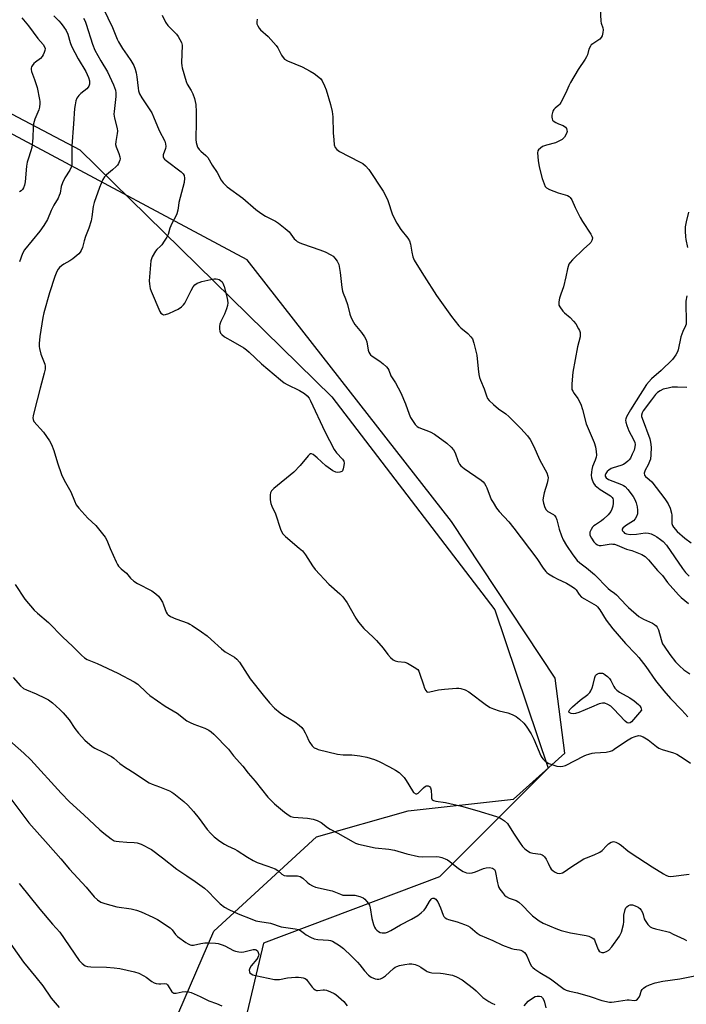
# Model space of a CAD drawing. Units: inches. Extents: x 1279765 to 1285765, y 541450 to 545451.
# Drawn here: x 1281868 to 1282140, y 543343 to 543745 of the extents above; entities that cross this region are included whole.
import ezdxf

# ---------------------------------------------------------------- set-up
doc = ezdxf.new("R2010")
doc.units = ezdxf.units.IN
doc.header["$MEASUREMENT"] = 0
for name, color, linetype in [('NTRL-Farm Land', 3, 'Continuous'), ('NTRL-Trees', 3, 'Continuous'), ('Undefined', 1, 'Continuous')]:
    doc.layers.add(name, color=color, linetype=linetype)

msp = doc.modelspace()

# ---------------------------------------------------------------- linework, layer by layer
at = {"layer": 'NTRL-Farm Land'}
msp.add_lwpolyline([(1281489.25, 543804.48), (1281610.11, 543799.3), (1281733.46, 543775.59), (1281892.61, 543691.59), (1281995.28, 543590.88), (1282061.67, 543504.04), (1282083.35, 543439.4), (1282039.16, 543395.13), (1281967.48, 543368.08), (1281954.07, 543311.82)], dxfattribs=at)
at = {"layer": 'NTRL-Trees'}
msp.add_polyline3d([(1281932.91, 543339.97, 0), (1281947.2, 543372.96, 0), (1281988.98, 543411.44, 0), (1282026.37, 543422.02, 0), (1282069.25, 543426.84, 0), (1282090.14, 543445.53, 0), (1282086.26, 543476.17, 0), (1282043.96, 543540.09, 0), (1281960.77, 543646.76, 0), (1281777.87, 543744.61, 0), (1281656.91, 543797.39, 0), (1281497.41, 543800.68, 0)], dxfattribs=at)
at = {"layer": 'Undefined'}
for points, elevation in [([(1281881.99, 543746.19), (1281884.02, 543744.2), (1281884.95, 543743.14), (1281886.12, 543741.58), (1281886.99, 543740.18), (1281887.68, 543738.72), (1281888.62, 543735.38), (1281889.2, 543733.85), (1281891.93, 543728.74), (1281895.07, 543723.46), (1281896.15, 543721.05), (1281896.55, 543719.68), (1281896.56, 543719.13), (1281896.46, 543718.32), (1281896.22, 543717.55), (1281895.95, 543717.09), (1281895.38, 543716.5), (1281892.95, 543714.53), (1281892.15, 543713.75), (1281891.34, 543712.67), (1281890.97, 543711.61), (1281890.63, 543709.91), (1281890.45, 543708.49), (1281890.05, 543702.21), (1281889.35, 543693.17), (1281889.29, 543691.18), (1281889.35, 543686.63), (1281889.27, 543685.49), (1281889, 543684.46), (1281888.48, 543683.22), (1281886.44, 543680.18), (1281885.48, 543678.18), (1281884.96, 543676.61), (1281884.56, 543673.97), (1281884.23, 543672.89), (1281883.72, 543671.88), (1281882.01, 543668.99), (1281880.97, 543666.88), (1281879.35, 543663.19), (1281877.95, 543660.74), (1281876.26, 543658.38), (1281870.06, 543650.74), (1281869.24, 543649.26), (1281868.06, 543645.87)], 430), ([(1281902.07, 543749.31), (1281905.84, 543741.44), (1281907.78, 543736.7), (1281908.31, 543735.58), (1281909.97, 543732.87), (1281911.9, 543730.21), (1281913.39, 543727.99), (1281914.54, 543726), (1281915.1, 543724.52), (1281915.48, 543722.95), (1281915.76, 543721.31), (1281916.31, 543716.69), (1281916.54, 543715.56), (1281916.89, 543714.46), (1281917.85, 543712.77), (1281921.92, 543706.66), (1281922.65, 543705.05), (1281924.91, 543699.48), (1281927.24, 543695.09), (1281927.52, 543694.05), (1281927.59, 543692.99), (1281927.43, 543692.12), (1281926.6, 543689.57), (1281926.51, 543688.77), (1281926.62, 543688.35), (1281927.09, 543687.73), (1281927.74, 543687.18), (1281933.88, 543682.65), (1281934.67, 543681.82), (1281935.08, 543681.04), (1281935.26, 543679.96), (1281935.05, 543678.3), (1281932.93, 543670.03), (1281932.73, 543668.88), (1281932.56, 543667.03), (1281932.14, 543665.48), (1281931.79, 543664.73), (1281930.03, 543661.6), (1281929.32, 543659.67), (1281928.53, 543657.02), (1281928.06, 543656.01), (1281927.01, 543654.3), (1281926.03, 543652.89), (1281925.46, 543652.27), (1281923.96, 543650.97), (1281923.41, 543650.3), (1281922.11, 543647.95), (1281921.75, 543647.14), (1281921.5, 543646.3), (1281920.9, 543638.12), (1281920.94, 543636.96), (1281921.08, 543635.83), (1281921.28, 543634.99), (1281921.69, 543633.89), (1281925.19, 543625.7), (1281925.63, 543625.01), (1281926.22, 543624.52), (1281926.68, 543624.36), (1281927.46, 543624.4), (1281928.82, 543624.81), (1281931.12, 543625.87), (1281932.61, 543626.66), (1281934, 543627.6), (1281934.81, 543628.33), (1281935.31, 543629.04), (1281937.95, 543634.28), (1281938.76, 543635.74), (1281939.4, 543636.52), (1281940.36, 543637.15), (1281941.17, 543637.51), (1281942.27, 543637.87), (1281945.95, 543638.76), (1281947.37, 543639.02), (1281948.13, 543639.02), (1281948.86, 543638.87), (1281949.32, 543638.69), (1281949.96, 543638.26), (1281950.52, 543637.7), (1281950.83, 543637.24), (1281951.38, 543635.9), (1281952.63, 543631.06), (1281952.94, 543629.18), (1281952.78, 543628.1), (1281952.32, 543626.76), (1281951.48, 543624.63), (1281950.04, 543621.52), (1281949.65, 543620.46), (1281949.51, 543619.61), (1281949.51, 543618.44), (1281949.6, 543617.59), (1281949.86, 543616.83), (1281950.4, 543616.23), (1281951.59, 543615.39), (1281954.87, 543613.36), (1281959.4, 543610.81), (1281960.55, 543610.04), (1281961.62, 543609.11), (1281966.62, 543604.36), (1281974.37, 543597.74), (1281975.77, 543596.62), (1281977.04, 543595.89), (1281982.05, 543593.46), (1281984.07, 543592.19), (1281985.19, 543591.28), (1281986, 543590.29), (1281986.57, 543589.27), (1281992.44, 543576.75), (1281996.2, 543569.4), (1281997.15, 543567.97), (1281999.54, 543565.5), (1281999.89, 543565.06), (1282000.14, 543564.59), (1282000.25, 543563.78), (1282000.18, 543562.91), (1281999.91, 543561.46), (1281999.61, 543560.73), (1281999.26, 543560.4), (1281998.52, 543560.15), (1281997.68, 543560.07), (1281996.83, 543560.15), (1281995.65, 543560.7), (1281992.85, 543562.7), (1281989.22, 543566.02), (1281987.64, 543567.35), (1281986.98, 543567.69), (1281986.56, 543567.66), (1281986.17, 543567.41), (1281985.59, 543566.83), (1281982.35, 543562.91), (1281979.77, 543560.15), (1281971.69, 543553.5), (1281970.64, 543552.5), (1281970.25, 543551.79), (1281970.13, 543550.96), (1281970.17, 543548.89), (1281970.37, 543547.42), (1281970.79, 543546.33), (1281972.34, 543543.13), (1281974.32, 543536.96), (1281974.75, 543535.94), (1281975.29, 543535.02), (1281976.31, 543533.98), (1281981.99, 543529.23), (1281983.3, 543528.04), (1281984.59, 543526.47), (1281987.41, 543521.94), (1281988.48, 543520.53), (1281994.08, 543514.5), (1281998.5, 543510.6), (1281999.74, 543509.38), (1282001.52, 543506.85), (1282004.97, 543500.65), (1282006.11, 543498.99), (1282008.32, 543496.4), (1282012.12, 543492.91), (1282013.5, 543491.5), (1282016.2, 543488.36), (1282018.11, 543485.76), (1282019.09, 543484.65), (1282020.19, 543483.7), (1282021.12, 543483.27), (1282022.18, 543483.01), (1282025.01, 543482.63), (1282026.08, 543482.28), (1282028.86, 543480.66), (1282030.23, 543479.64), (1282030.7, 543478.96), (1282031.03, 543478.17), (1282032.54, 543473.38), (1282033.03, 543472.03), (1282033.52, 543471.07), (1282033.98, 543470.62), (1282034.37, 543470.49), (1282035.13, 543470.52), (1282038.76, 543471.34), (1282041.1, 543471.65), (1282046.09, 543472.12), (1282046.97, 543472.12), (1282047.79, 543471.99), (1282049.62, 543471.34), (1282051.13, 543470.54), (1282058.25, 543465.12), (1282059.74, 543464.17), (1282061.06, 543463.63), (1282063.49, 543462.78), (1282066.91, 543462.03), (1282068.78, 543461.28), (1282070.34, 543460.53), (1282071.77, 543459.48), (1282073.51, 543457.85), (1282074.38, 543456.65), (1282076.48, 543453.41), (1282077.61, 543451.34), (1282080.4, 543444.56), (1282080.8, 543443.79), (1282081.31, 543443.1), (1282082.13, 543442.32), (1282083.64, 543441.43), (1282085.29, 543440.77), (1282086.94, 543440.32), (1282088.53, 543440.14), (1282089.36, 543440.26), (1282090.44, 543440.6), (1282098, 543444.46), (1282099.06, 543444.93), (1282099.9, 543445.2), (1282101.31, 543445.55), (1282102.46, 543445.74), (1282107.01, 543445.96), (1282108.74, 543446.4), (1282109.56, 543446.73), (1282110.32, 543447.16), (1282115.36, 543450.63), (1282117.31, 543451.78), (1282118.89, 543452.38), (1282120.21, 543452.72), (1282121, 543452.69), (1282122.05, 543452.28), (1282124.08, 543451.06), (1282127.58, 543448.28), (1282128.54, 543447.61), (1282129.88, 543447.04), (1282134.4, 543445.71), (1282135.76, 543445.12), (1282137.32, 543444.25), (1282138.78, 543443.33), (1282141.39, 543441.56)], 426), ([(1281926.07, 543746.48), (1281927.44, 543743.67), (1281928.49, 543742.3), (1281931.94, 543738.71), (1281932.63, 543737.79), (1281933.38, 543736.58), (1281934, 543735.33), (1281934.21, 543734.26), (1281934.05, 543727.04), (1281934.11, 543725.87), (1281934.27, 543725.02), (1281935.9, 543719.44), (1281936.37, 543718.4), (1281937.99, 543715.71), (1281938.64, 543714.45), (1281939.27, 543712.56), (1281939.87, 543710.08), (1281940.04, 543707.09), (1281939.92, 543703.1), (1281939.9, 543695.74), (1281939.98, 543694.57), (1281940.21, 543693.55), (1281940.59, 543692.6), (1281941.24, 543691.68), (1281941.95, 543690.96), (1281943.96, 543689.3), (1281944.71, 543688.43), (1281946.49, 543685.37), (1281948.49, 543682.33), (1281950.23, 543679.27), (1281951.03, 543678.11), (1281951.74, 543677.28), (1281952.55, 543676.51), (1281958.98, 543671.82), (1281964.34, 543667.29), (1281966.38, 543665.72), (1281968.27, 543664.47), (1281972.29, 543662.52), (1281973.49, 543661.68), (1281976.28, 543659.51), (1281977.83, 543658.17), (1281979.97, 543655.34), (1281980.52, 543654.73), (1281981.17, 543654.21), (1281982.21, 543653.65), (1281983.3, 543653.19), (1281990.3, 543650.81), (1281992.48, 543649.93), (1281994.86, 543648.79), (1281995.75, 543648.18), (1281996.54, 543647.44), (1281997.49, 543646.11), (1281998.05, 543644.82), (1281998.65, 543641.59), (1281999.36, 543635.4), (1281999.6, 543633.95), (1281999.84, 543633.14), (1282000.83, 543630.79), (1282001.64, 543628.54), (1282002.58, 543624.63), (1282003.19, 543623.05), (1282004.1, 543621.28), (1282004.69, 543620.32), (1282007.35, 543617.11), (1282008.56, 543615.39), (1282009.17, 543614.38), (1282009.55, 543613.29), (1282010.09, 543609.87), (1282010.33, 543609.08), (1282010.68, 543608.36), (1282011.04, 543607.96), (1282011.69, 543607.43), (1282014.8, 543605.34), (1282016.23, 543604.26), (1282017.58, 543603.11), (1282018.13, 543602.45), (1282018.48, 543601.72), (1282019.29, 543599.47), (1282021.25, 543596.62), (1282023.35, 543592.47), (1282025.28, 543588.04), (1282026.77, 543583.82), (1282027.34, 543582.45), (1282028.08, 543581.24), (1282029.24, 543579.61), (1282029.98, 543578.78), (1282030.67, 543578.31), (1282035.28, 543576.57), (1282037.09, 543575.7), (1282042.07, 543571.97), (1282043.88, 543570.39), (1282044.8, 543569.27), (1282045.55, 543568.05), (1282046.75, 543564.45), (1282047.25, 543563.45), (1282047.75, 543562.78), (1282049.1, 543561.7), (1282056.03, 543556.86), (1282056.89, 543556.15), (1282057.44, 543555.51), (1282058.06, 543554.53), (1282058.43, 543553.72), (1282060.22, 543548.98), (1282060.92, 543547.72), (1282062.33, 543545.53), (1282063.41, 543544.18), (1282067.31, 543539.9), (1282069.42, 543537.28), (1282078.82, 543524.93), (1282081.37, 543521.07), (1282082.41, 543519.67), (1282082.8, 543519.26), (1282083.49, 543518.72), (1282085.52, 543517.5), (1282087.07, 543516.68), (1282090.92, 543514.89), (1282093.34, 543513.45), (1282094.22, 543512.78), (1282094.79, 543512.18), (1282096.07, 543510.23), (1282096.96, 543509.24), (1282098.18, 543508.44), (1282102.06, 543506.35), (1282102.96, 543505.73), (1282103.55, 543505.19), (1282104.5, 543503.96), (1282107.04, 543499.87), (1282109.78, 543496.33), (1282111.45, 543494.26), (1282114.89, 543490.27), (1282119.15, 543485.94), (1282120.34, 543484.61), (1282123.22, 543480.85), (1282127.07, 543475.22), (1282130.45, 543470.95), (1282133.19, 543467.82), (1282137.79, 543463.09), (1282140.29, 543460.34)], 424), ([(1282104.56, 543749.31), (1282104.79, 543744.03), (1282104.96, 543743.19), (1282105.63, 543741.31), (1282105.81, 543740.5), (1282105.71, 543739.42), (1282105.34, 543738.09), (1282105, 543737.35), (1282104.45, 543736.74), (1282101.52, 543734.85), (1282100.91, 543734.33), (1282100.57, 543733.9), (1282099.99, 543732.6), (1282099.39, 543730.35), (1282099.07, 543729.55), (1282098.48, 543728.54), (1282095.6, 543724.28), (1282092.42, 543719.09), (1282091.74, 543717.7), (1282090.53, 543714.82), (1282088.6, 543710.87), (1282088.13, 543710.15), (1282087.78, 543709.75), (1282086.3, 543708.55), (1282085.73, 543707.96), (1282085.34, 543707.28), (1282085, 543706.27), (1282084.91, 543705.74), (1282084.89, 543704.92), (1282085.02, 543704.15), (1282085.22, 543703.69), (1282085.78, 543703.15), (1282086.49, 543702.72), (1282087.53, 543702.23), (1282089.52, 543701.46), (1282090.39, 543700.87), (1282090.81, 543700.25), (1282091.05, 543699.54), (1282091.09, 543699.05), (1282090.9, 543698.28), (1282090.08, 543696.78), (1282089.54, 543696.14), (1282089.08, 543695.78), (1282087.78, 543695.07), (1282086.41, 543694.49), (1282082.71, 543693.53), (1282081.13, 543692.92), (1282080.22, 543692.31), (1282079.46, 543691.58), (1282079.2, 543691.16), (1282079.06, 543690.38), (1282079.34, 543687.23), (1282079.76, 543684.67), (1282080.94, 543679.94), (1282081.72, 543677.72), (1282082.2, 543676.68), (1282082.72, 543676.07), (1282083.93, 543675.4), (1282087.41, 543674.02), (1282091.27, 543672.94), (1282091.99, 543672.57), (1282092.39, 543672.2), (1282093.01, 543671.25), (1282094.32, 543668.09), (1282096.39, 543664.02), (1282097.44, 543662.29), (1282100.83, 543657.18), (1282101.22, 543656.42), (1282101.39, 543655.73), (1282101.33, 543655.04), (1282101.15, 543654.55), (1282100.73, 543653.85), (1282100.37, 543653.41), (1282097.75, 543651.03), (1282093.31, 543646.75), (1282092.33, 543645.69), (1282091.87, 543644.98), (1282091.25, 543643.09), (1282090.55, 543639.75), (1282089.58, 543635.76), (1282088.55, 543632.75), (1282088.07, 543631.05), (1282087.75, 543629.63), (1282087.67, 543628.8), (1282087.77, 543628.28), (1282088.1, 543627.56), (1282089.41, 543625.74), (1282090, 543625.16), (1282092.34, 543623.18), (1282093.75, 543621.71), (1282094.68, 543620.6), (1282095.81, 543618.65), (1282096.15, 543617.88), (1282096.39, 543617.1), (1282096.48, 543616.07), (1282096.4, 543615.26), (1282095.38, 543611.23), (1282093.43, 543600.9), (1282093.01, 543596.17), (1282092.97, 543594.42), (1282093.06, 543593.87), (1282093.38, 543593.15), (1282093.97, 543592.25), (1282095.53, 543590.22), (1282096.67, 543587.9), (1282097.36, 543585.66), (1282098.82, 543579.79), (1282102.08, 543572.19), (1282102.64, 543570.51), (1282102.99, 543568.52), (1282103.03, 543567.09), (1282102.88, 543566.23), (1282102.56, 543565.1), (1282101.47, 543562.4), (1282101.14, 543561.3), (1282101, 543560.15), (1282100.96, 543558.98), (1282101.07, 543557.82), (1282101.25, 543556.97), (1282101.84, 543555.66), (1282102.59, 543554.78), (1282104.63, 543553.14), (1282108.8, 543550.56), (1282109.46, 543549.84), (1282109.67, 543549.43), (1282109.81, 543548.9), (1282109.88, 543547.45), (1282109.76, 543546.28), (1282109.36, 543545.01), (1282108.87, 543544.07), (1282107.79, 543542.77), (1282105.96, 543540.98), (1282105.11, 543540.34), (1282102.62, 543538.74), (1282101.95, 543538.21), (1282101.47, 543537.7), (1282100.87, 543536.77), (1282100.43, 543535.72), (1282100.31, 543534.92), (1282100.42, 543534.42), (1282101.04, 543533.18), (1282101.99, 543531.74), (1282102.79, 543530.9), (1282103.46, 543530.49), (1282104.13, 543530.3), (1282104.93, 543530.26), (1282109.01, 543530.88), (1282109.77, 543530.86), (1282110.47, 543530.73), (1282111.56, 543530.36), (1282115.3, 543528.79), (1282117.43, 543528.18), (1282118.8, 543527.68), (1282121.49, 543526.53), (1282122.89, 543525.71), (1282124.25, 543524.45), (1282127.97, 543520), (1282129.95, 543518.06), (1282131.96, 543515.11), (1282136.47, 543510.08), (1282137.56, 543509.01), (1282140.62, 543506.62)], 420), ([(1281868.92, 543745.42), (1281871.71, 543742.1), (1281875.45, 543736.95), (1281877.59, 543734.58), (1281878.18, 543733.61), (1281878.41, 543732.84), (1281878.34, 543732.07), (1281878.1, 543731.3), (1281877.68, 543730.28), (1281877.27, 543729.56), (1281876.53, 543728.75), (1281874.46, 543727.32), (1281873.83, 543726.77), (1281873.13, 543725.86), (1281872.88, 543725.37), (1281872.73, 543724.86), (1281872.73, 543724.34), (1281872.92, 543723.55), (1281874.16, 543720.31), (1281875.22, 543716.94), (1281876.17, 543712.13), (1281876.28, 543711.28), (1281876.28, 543710.42), (1281876.11, 543709), (1281875.84, 543707.88), (1281874.3, 543704.08), (1281873.72, 543702.12), (1281873.59, 543700.96), (1281873.38, 543696.28), (1281873, 543692.56), (1281872.66, 543691.16), (1281871.49, 543687.83), (1281871.13, 543686.55), (1281870.9, 543684.89), (1281870.34, 543678.52), (1281870.06, 543677.11), (1281869.7, 543676.05), (1281869.29, 543675.37), (1281868.73, 543674.81), (1281868.04, 543674.38)], 432), ([(1281894.06, 543745.24), (1281894.76, 543744.02), (1281895.23, 543742.82), (1281897.72, 543734.72), (1281898.67, 543732.26), (1281901.11, 543727.84), (1281903.84, 543723.4), (1281906.34, 543718.06), (1281907.13, 543715.93), (1281907.31, 543714.8), (1281907.31, 543713.35), (1281906.53, 543707.18), (1281906.48, 543706.12), (1281906.73, 543704.44), (1281907.86, 543700.32), (1281907.97, 543699.23), (1281907.85, 543698.21), (1281907.24, 543694.9), (1281907.15, 543693.81), (1281907.36, 543692.75), (1281908.43, 543690.14), (1281908.89, 543688.77), (1281909.01, 543687.95), (1281908.91, 543687.29), (1281908.36, 543686.04), (1281907.9, 543685.33), (1281907.39, 543684.73), (1281905.93, 543683.38), (1281903.4, 543681.35), (1281902.59, 543680.53), (1281901.99, 543679.53), (1281901.26, 543677.9), (1281900.6, 543676.25), (1281898.42, 543670.13), (1281898.04, 543668.42), (1281897.51, 543664.29), (1281897.15, 543662.61), (1281896.25, 543659.62), (1281894.87, 543656.17), (1281894.38, 543654.51), (1281893.73, 543651.74), (1281893.16, 543650.47), (1281892.71, 543649.78), (1281892.15, 543649.14), (1281889.72, 543647.08), (1281888.54, 543646.26), (1281886.05, 543644.91), (1281885.14, 543644.28), (1281884.3, 543643.57), (1281883.77, 543642.95), (1281883.2, 543642.03), (1281882.34, 543639.91), (1281880.23, 543633.24), (1281877.98, 543625.17), (1281877.56, 543623.15), (1281876.27, 543615.52), (1281876.01, 543612.6), (1281876.01, 543611.44), (1281876.11, 543610.57), (1281876.69, 543608.28), (1281878.3, 543604.24), (1281878.44, 543603.38), (1281878.43, 543602.2), (1281878.11, 543600.45), (1281876.41, 543594.42), (1281873.92, 543584.9), (1281873.53, 543583.16), (1281873.45, 543582.3), (1281873.56, 543581.57), (1281873.91, 543580.86), (1281877.73, 543576.49), (1281880.2, 543572.88), (1281881.1, 543571.39), (1281882.03, 543568.93), (1281883.45, 543564), (1281885.14, 543559.14), (1281886.22, 543556.83), (1281888.91, 543552.09), (1281890.37, 543548.4), (1281891.09, 543546.89), (1281892.14, 543545.51), (1281895.9, 543541.39), (1281899.07, 543538.37), (1281902.89, 543533.6), (1281903.57, 543532.37), (1281904.95, 543528.98), (1281907.41, 543523.62), (1281907.94, 543522.57), (1281908.4, 543521.87), (1281909.48, 543520.72), (1281911.58, 543519.02), (1281913.17, 543516.96), (1281914.61, 543515.65), (1281916.06, 543514.72), (1281921.86, 543511.78), (1281923.55, 543510.57), (1281924.66, 543509.6), (1281925.36, 543508.68), (1281926.22, 543507.16), (1281926.7, 543506.1), (1281927.77, 543503.05), (1281928.14, 543502.43), (1281928.63, 543501.93), (1281929.59, 543501.34), (1281931.68, 543500.35), (1281936.66, 543498.58), (1281937.43, 543498.23), (1281938.41, 543497.66), (1281942.2, 543495.09), (1281944.44, 543493.38), (1281946.09, 543491.98), (1281950.29, 543488.17), (1281951.76, 543486.96), (1281952.7, 543486.34), (1281955.58, 543484.73), (1281956.61, 543483.95), (1281957.64, 543482.65), (1281961.92, 543475.86), (1281967.26, 543469.23), (1281969.92, 543466.14), (1281971.87, 543463.98), (1281974.19, 543462.03), (1281975.55, 543461.12), (1281980.12, 543458.4), (1281981.96, 543457.02), (1281983.02, 543456.08), (1281983.72, 543455.16), (1281984.45, 543453.88), (1281985.1, 543452.55), (1281985.8, 543450.85), (1281986.33, 543449.88), (1281987.27, 543448.54), (1281988.08, 543447.81), (1281988.83, 543447.42), (1281989.66, 543447.14), (1281997.6, 543445.22), (1281999.83, 543444.88), (1282003.4, 543444.87), (1282006.66, 543444.46), (1282009.57, 543443.92), (1282012.59, 543442.97), (1282014.49, 543442.14), (1282018.78, 543440.06), (1282021.25, 543438.68), (1282022.64, 543437.68), (1282023.94, 543436.51), (1282024.73, 543435.67), (1282025.55, 543434.48), (1282028.06, 543430.22), (1282028.58, 543429.58), (1282029.42, 543429.02), (1282029.84, 543428.94), (1282030.44, 543429.23), (1282032.56, 543431.44), (1282033.36, 543432.11), (1282033.78, 543432.31), (1282034.47, 543432.3), (1282035.09, 543432.01), (1282035.46, 543431.48), (1282035.68, 543430.5), (1282035.8, 543428.08), (1282035.91, 543427.22), (1282036.18, 543426.59), (1282036.63, 543426.23), (1282037.69, 543425.97), (1282041.54, 543425.49), (1282048.06, 543423.96), (1282054.31, 543422.22), (1282062.4, 543419.71), (1282063.72, 543419.2), (1282064.44, 543418.79), (1282065.56, 543417.98), (1282066.76, 543416.84), (1282069.2, 543412.99), (1282071.97, 543408.94), (1282072.98, 543407.56), (1282073.87, 543406.58), (1282074.91, 543405.74), (1282076.1, 543405.11), (1282077.18, 543404.84), (1282080.22, 543404.35), (1282080.97, 543404.11), (1282081.4, 543403.86), (1282081.96, 543403.27), (1282082.58, 543402.3), (1282083.4, 543400.73), (1282084.18, 543398.98), (1282084.59, 543398.31), (1282085.36, 543397.58), (1282086.3, 543397.01), (1282087.08, 543396.7), (1282087.89, 543396.54), (1282088.71, 543396.6), (1282089.23, 543396.79), (1282089.95, 543397.24), (1282092.58, 543399.16), (1282097.9, 543402.49), (1282098.94, 543402.97), (1282102.09, 543404.08), (1282104.46, 543405.26), (1282105.37, 543405.96), (1282107.14, 543407.84), (1282107.98, 543408.58), (1282109.12, 543409.31), (1282109.61, 543409.49), (1282110.06, 543409.53), (1282111.02, 543409.32), (1282112.3, 543408.62), (1282113.24, 543407.94), (1282115.84, 543405.76), (1282117.24, 543404.77), (1282125.75, 543399.17), (1282130.31, 543396.32), (1282131.29, 543395.83), (1282132.31, 543395.47), (1282133.42, 543395.34), (1282140.79, 543396.18)], 428), ([(1281964.87, 543744.83), (1281964.72, 543743.75), (1281964.76, 543742.96), (1281965.04, 543742.19), (1281965.62, 543741.22), (1281966.14, 543740.55), (1281969.25, 543737.75), (1281972.59, 543734.07), (1281973.23, 543733.14), (1281974.7, 543730.14), (1281975.36, 543729.18), (1281975.94, 543728.56), (1281977.2, 543727.86), (1281983.14, 543725.41), (1281986.49, 543723.59), (1281988, 543722.66), (1281989.92, 543721.26), (1281990.77, 543720.46), (1281991.26, 543719.76), (1281992.33, 543717.67), (1281992.99, 543716.04), (1281994.74, 543710.01), (1281995.4, 543707.24), (1281995.67, 543705.03), (1281995.85, 543698.44), (1281996.05, 543695.59), (1281996.27, 543693.62), (1281996.65, 543692.46), (1281997.29, 543691.7), (1281998.43, 543690.95), (1282006.59, 543686.73), (1282007.89, 543685.99), (1282009.03, 543685.07), (1282010.29, 543683.49), (1282016.11, 543674.72), (1282016.96, 543673.24), (1282018.05, 543670.86), (1282019.99, 543665.03), (1282021.74, 543661.73), (1282023.4, 543659.06), (1282026.2, 543655.58), (1282026.94, 543654.43), (1282027.36, 543653.14), (1282027.86, 543649.9), (1282028.3, 543647.9), (1282028.81, 543646.6), (1282029.85, 543644.8), (1282032.81, 543640), (1282037.88, 543632.14), (1282044.01, 543623.61), (1282046.94, 543619.83), (1282047.78, 543619.04), (1282050.64, 543616.65), (1282051.84, 543615.38), (1282052.52, 543614.46), (1282053.13, 543612.8), (1282054.39, 543607.86), (1282054.86, 543602.26), (1282055.14, 543599.94), (1282055.37, 543598.81), (1282055.76, 543597.69), (1282057.25, 543594.11), (1282058.24, 543591.26), (1282058.68, 543590.25), (1282059.37, 543589.35), (1282061.13, 543587.76), (1282063.19, 543586.02), (1282066.08, 543583.88), (1282067.36, 543582.78), (1282072.21, 543577.92), (1282075, 543574.92), (1282075.99, 543573.45), (1282077.46, 543570.87), (1282080.01, 543565.05), (1282082.81, 543559.85), (1282083.26, 543558.56), (1282083.32, 543557.8), (1282083.28, 543557.02), (1282083.01, 543555.68), (1282081.78, 543551.66), (1282081.45, 543550.32), (1282081.26, 543548.92), (1282081.46, 543547.56), (1282082.07, 543545.7), (1282082.6, 543544.79), (1282083.29, 543544.14), (1282085.56, 543542.86), (1282085.97, 543542.46), (1282086.46, 543541.75), (1282086.91, 543540.66), (1282087.88, 543536.9), (1282088.77, 543534.15), (1282089.49, 543532.55), (1282090.79, 543530.24), (1282093.39, 543526.39), (1282095.24, 543524.11), (1282096.24, 543523.23), (1282099.01, 543521.19), (1282102.28, 543518.4), (1282107.81, 543512.78), (1282108.68, 543512.08), (1282110.45, 543510.85), (1282111.26, 543510.14), (1282115.19, 543505.92), (1282116.16, 543504.98), (1282120.38, 543501.36), (1282121.21, 543500.72), (1282122.2, 543500.18), (1282125.86, 543498.55), (1282126.77, 543498.02), (1282127.37, 543497.52), (1282127.83, 543496.89), (1282128.28, 543495.91), (1282128.8, 543494.33), (1282129.7, 543491), (1282130.02, 543490.2), (1282130.61, 543489.17), (1282132.96, 543485.81), (1282135.23, 543482.87), (1282136.89, 543481.13), (1282138.62, 543479.55), (1282141.11, 543477.91)], 422), ([(1282140.62, 543666.22), (1282139.63, 543662.2), (1282139.25, 543660.17), (1282139.2, 543658.43), (1282139.29, 543656.1), (1282139.47, 543654.95), (1282140.18, 543651.8)], 418), ([(1282139.94, 543632.11), (1282139.46, 543629.83), (1282139.44, 543628.35), (1282139.66, 543622.19), (1282139.58, 543620.5), (1282139.36, 543619.79), (1282138.25, 543617.49), (1282137.47, 543615.33), (1282136.38, 543609.96), (1282136.07, 543609.18), (1282135.38, 543607.93), (1282134.76, 543606.97), (1282134.02, 543606.07), (1282129.44, 543601.55), (1282125.55, 543598.23), (1282123.44, 543595.91), (1282119.28, 543589.25), (1282116.9, 543585.62), (1282115.27, 543582.67), (1282115, 543581.91), (1282114.94, 543581.38), (1282115.06, 543580.57), (1282115.45, 543579.18), (1282116.26, 543577.02), (1282118.2, 543573.5), (1282118.67, 543572.19), (1282118.81, 543571.42), (1282118.74, 543570.42), (1282118.38, 543569.12), (1282117.67, 543567.42), (1282116.89, 543565.85), (1282116.4, 543565.16), (1282115.83, 543564.59), (1282114.99, 543563.89), (1282114.08, 543563.3), (1282113, 543562.88), (1282109.9, 543561.97), (1282109.1, 543561.62), (1282108.1, 543561.02), (1282107.46, 543560.47), (1282106.83, 543559.61), (1282106.61, 543558.93), (1282106.66, 543558.48), (1282107.06, 543557.84), (1282107.95, 543557.22), (1282113.25, 543555.14), (1282114.05, 543554.76), (1282114.79, 543554.26), (1282115.87, 543553.11), (1282117.96, 543550.21), (1282118.72, 543548.95), (1282119.3, 543547.63), (1282119.7, 543546.05), (1282119.82, 543544.59), (1282119.72, 543543.11), (1282119.36, 543542.08), (1282118.83, 543541.12), (1282118.12, 543540.35), (1282117.07, 543539.56), (1282114.83, 543538.22), (1282113.83, 543537.33), (1282113.6, 543536.94), (1282113.57, 543536.55), (1282113.73, 543536.17), (1282114.17, 543535.63), (1282114.55, 543535.33), (1282115.34, 543535), (1282116.78, 543534.8), (1282119.36, 543534.92), (1282122.9, 543535.38), (1282124.24, 543535.31), (1282125.35, 543534.95), (1282126.7, 543534.31), (1282127.72, 543533.73), (1282129.13, 543532.76), (1282130.22, 543531.86), (1282131.54, 543530.36), (1282138.09, 543520.91), (1282139.37, 543519.28), (1282140.8, 543517.78)], 418), ([(1282139.82, 543594.7), (1282136.05, 543594.82), (1282133.96, 543594.74), (1282132.22, 543594.46), (1282130.26, 543593.94), (1282128.96, 543593.36), (1282127.93, 543592.62), (1282127.14, 543591.8), (1282125.48, 543589.7), (1282122.07, 543585.14), (1282121.67, 543584.39), (1282121.42, 543583.41), (1282121.44, 543582.9), (1282121.64, 543582.14), (1282124.8, 543573.76), (1282125.08, 543572.37), (1282125.3, 543570.38), (1282125.26, 543567.19), (1282125.05, 543565.5), (1282124.7, 543564.46), (1282124.15, 543563.18), (1282122.92, 543560.98), (1282122.57, 543560.21), (1282122.46, 543559.69), (1282122.58, 543558.93), (1282122.99, 543558.35), (1282124.55, 543557.22), (1282125.58, 543556.16), (1282130.89, 543549.31), (1282132.22, 543547.25), (1282133.04, 543545.42), (1282133.67, 543543.5), (1282133.76, 543542.67), (1282133.79, 543539.17), (1282133.98, 543538.35), (1282134.39, 543537.66), (1282135.93, 543536), (1282139.09, 543533.26), (1282141.65, 543531.27)], 416), ([(1281866.24, 543514.34), (1281870.23, 543508.32), (1281874.02, 543503.82), (1281875.29, 543502.64), (1281879.8, 543498.88), (1281885.64, 543492.92), (1281889.59, 543489.27), (1281893.24, 543485.5), (1281894.46, 543484.41), (1281895.62, 543483.74), (1281899.66, 543482.13), (1281908.08, 543478.14), (1281914.68, 543474.72), (1281916.16, 543473.67), (1281919.69, 543470.26), (1281921.04, 543469.15), (1281927.35, 543464.79), (1281932.25, 543461.87), (1281936.21, 543458.83), (1281937.47, 543458.14), (1281939.04, 543457.4), (1281943.56, 543455.76), (1281945.16, 543454.98), (1281946.13, 543454.34), (1281947.17, 543453.36), (1281953.1, 543447.26), (1281955.21, 543444.48), (1281958.99, 543440.27), (1281961.18, 543437.4), (1281963.95, 543434.12), (1281969.14, 543427.58), (1281971.91, 543424.91), (1281975.97, 543421.57), (1281977.86, 543420.18), (1281978.61, 543419.75), (1281979.58, 543419.46), (1281985.33, 543419.06), (1281987.58, 543418.65), (1281989.22, 543418.18), (1281990.96, 543417.28), (1281993.52, 543415.29), (1281994.57, 543414.61), (1281997.73, 543412.98), (1282003.92, 543409.38), (1282004.96, 543408.89), (1282006.07, 543408.53), (1282012.92, 543406.99), (1282018.53, 543406.38), (1282020.75, 543406.04), (1282025.85, 543404.56), (1282030.57, 543403.44), (1282032.28, 543403.34), (1282037.95, 543403.42), (1282039.04, 543403.31), (1282040.11, 543403.01), (1282041.42, 543402.54), (1282042.4, 543402.06), (1282043.3, 543401.43), (1282046.87, 543398.59), (1282048.8, 543397.32), (1282050.05, 543396.74), (1282051.27, 543396.61), (1282052.4, 543396.81), (1282053.8, 543397.25), (1282057.09, 543398.6), (1282058.15, 543398.89), (1282059.46, 543398.93), (1282060.76, 543398.66), (1282061.18, 543398.44), (1282061.5, 543398.14), (1282061.85, 543397.55), (1282062.7, 543392.78), (1282062.97, 543391.65), (1282063.27, 543390.85), (1282063.69, 543390.14), (1282064.73, 543388.81), (1282065.66, 543387.75), (1282066.29, 543387.19), (1282067.52, 543386.48), (1282070.32, 543385.49), (1282071.47, 543384.78), (1282072.95, 543383.52), (1282075.91, 543380.33), (1282077.05, 543379.23), (1282079.69, 543377.2), (1282081.37, 543376.21), (1282086.5, 543374.06), (1282088.69, 543373.28), (1282092.53, 543372.29), (1282098.9, 543371.29), (1282100, 543370.95), (1282101.29, 543370.35), (1282101.93, 543369.86), (1282102.24, 543369.42), (1282102.59, 543368.66), (1282103.74, 543365.47), (1282104.13, 543364.83), (1282104.51, 543364.54), (1282105.27, 543364.34), (1282106.1, 543364.36), (1282107.14, 543364.73), (1282108.08, 543365.32), (1282109.27, 543366.66), (1282112.49, 543371), (1282112.91, 543371.77), (1282113.21, 543372.59), (1282114.09, 543375.69), (1282114.25, 543376.82), (1282114.2, 543378.72), (1282114.25, 543379.57), (1282114.71, 543381.83), (1282115.06, 543382.57), (1282115.41, 543382.97), (1282116.05, 543383.43), (1282116.78, 543383.72), (1282117.69, 543383.7), (1282118.78, 543383.38), (1282120.08, 543382.79), (1282120.73, 543382.28), (1282121.23, 543381.6), (1282121.77, 543380.59), (1282122.07, 543379.77), (1282122.5, 543378.06), (1282122.86, 543377.3), (1282124.01, 543375.73), (1282125.01, 543374.78), (1282125.77, 543374.4), (1282127.17, 543373.95), (1282131.7, 543372.87), (1282132.79, 543372.54), (1282134.37, 543371.84), (1282138.75, 543369.69), (1282139.81, 543369.26)], 430), ([(1281865.43, 543476.48), (1281868.48, 543472.99), (1281869.63, 543471.99), (1281870.79, 543471.38), (1281874.75, 543469.73), (1281878.5, 543468.03), (1281879.76, 543467.29), (1281881.4, 543466.08), (1281884.39, 543463.43), (1281885.8, 543462.03), (1281888.18, 543459.23), (1281890.54, 543455.63), (1281892, 543453.8), (1281894.57, 543450.92), (1281897.57, 543448.34), (1281898.74, 543447.58), (1281902.1, 543446.05), (1281905.45, 543444.25), (1281906.39, 543443.55), (1281908.85, 543441.43), (1281911.25, 543439.67), (1281912.5, 543438.87), (1281915.59, 543437.08), (1281919.34, 543434.45), (1281920.79, 543433.53), (1281922.06, 543432.9), (1281924.99, 543431.83), (1281929.08, 543430.16), (1281930.12, 543429.64), (1281930.85, 543429.17), (1281934.97, 543425.94), (1281936.61, 543424.36), (1281938.94, 543421.79), (1281941.27, 543418.97), (1281944.49, 543414.43), (1281945.94, 543412.79), (1281947.33, 543411.5), (1281949.62, 543409.75), (1281951.51, 543408.42), (1281952.7, 543407.8), (1281955.72, 543406.47), (1281956.72, 543405.95), (1281960.92, 543403.15), (1281963.2, 543401.78), (1281964.77, 543401), (1281969.19, 543399.57), (1281972.19, 543398.38), (1281973.19, 543397.78), (1281974.93, 543396.24), (1281975.78, 543395.7), (1281976.84, 543395.54), (1281980.23, 543395.63), (1281981.29, 543395.51), (1281982.29, 543395.25), (1281983.39, 543394.57), (1281985.15, 543392.94), (1281986.19, 543392.12), (1281987.33, 543391.46), (1281988.58, 543390.94), (1281995.38, 543389.39), (1281998.74, 543388.04), (1281999.78, 543387.74), (1282000.84, 543387.63), (1282003.47, 543387.7), (1282004.63, 543387.63), (1282006.65, 543387.18), (1282007.99, 543386.64), (1282008.65, 543386.1), (1282009.44, 543385.23), (1282010.16, 543384.31), (1282010.59, 543383.56), (1282010.89, 543382.48), (1282011.56, 543378.2), (1282012.22, 543375.67), (1282012.62, 543374.61), (1282013.06, 543373.94), (1282013.62, 543373.39), (1282014.25, 543372.9), (1282014.98, 543372.53), (1282015.79, 543372.32), (1282016.34, 543372.29), (1282017.17, 543372.39), (1282017.97, 543372.66), (1282019.23, 543373.32), (1282023.28, 543375.65), (1282027.65, 543377.85), (1282030.3, 543379.42), (1282031.69, 543380.42), (1282032.91, 543381.63), (1282033.56, 543382.58), (1282035.01, 543385.11), (1282035.67, 543386), (1282036.02, 543386.28), (1282036.36, 543386.43), (1282037, 543386.42), (1282037.59, 543386.1), (1282037.94, 543385.69), (1282038.4, 543384.96), (1282039.56, 543382.57), (1282040.55, 543379.59), (1282040.94, 543378.94), (1282041.43, 543378.47), (1282042.06, 543378.09), (1282042.77, 543377.79), (1282046.28, 543376.77), (1282049.29, 543375.75), (1282050.62, 543375.21), (1282051.58, 543374.6), (1282054.46, 543372.18), (1282055.63, 543371.39), (1282060.85, 543369.2), (1282064.82, 543367.34), (1282068.44, 543365.91), (1282069.56, 543365.65), (1282071.73, 543365.36), (1282072.25, 543365.21), (1282073.02, 543364.83), (1282073.7, 543364.32), (1282074.25, 543363.68), (1282074.65, 543362.92), (1282075.99, 543359.64), (1282076.55, 543358.77), (1282077.09, 543358.19), (1282078.01, 543357.48), (1282080, 543356.18), (1282084.35, 543353.55), (1282089.92, 543349.34), (1282090.68, 543348.95), (1282092.03, 543348.48), (1282095.35, 543347.83), (1282100.51, 543346.36), (1282105.22, 543344.7), (1282108.37, 543344.08), (1282109.22, 543344.04), (1282110.3, 543344.15), (1282115.55, 543345.07), (1282116.39, 543345.06), (1282118.37, 543344.8), (1282119.26, 543344.91), (1282119.83, 543345.26), (1282120.44, 543346.05), (1282120.85, 543347.02), (1282121.24, 543348.52), (1282121.66, 543349.19), (1282122.27, 543349.76), (1282123.19, 543350.42), (1282124.69, 543351.16), (1282127.04, 543351.97), (1282130.06, 543352.65), (1282137.02, 543353.63), (1282144.46, 543355.03)], 432), ([(1281860.59, 543453.68), (1281869.83, 543445.52), (1281872.61, 543442.84), (1281885.01, 543429.29), (1281888.36, 543425.78), (1281894.23, 543420.49), (1281900.75, 543414.27), (1281902.34, 543412.96), (1281905.39, 543410.59), (1281906.64, 543409.85), (1281907.45, 543409.64), (1281908.59, 543409.5), (1281911.77, 543409.28), (1281914.72, 543409.2), (1281915.88, 543409.06), (1281917.52, 543408.42), (1281921.77, 543406.27), (1281926.25, 543402.97), (1281932.06, 543398.34), (1281936.19, 543395.51), (1281939.64, 543393.27), (1281943.32, 543390.5), (1281944.87, 543389.21), (1281947.71, 543386.13), (1281949.82, 543384.18), (1281951.59, 543382.84), (1281953.31, 543381.83), (1281957.09, 543380.09), (1281962.6, 543377.86), (1281964.27, 543377.26), (1281965.92, 543376.92), (1281970.26, 543376.24), (1281974.57, 543374.77), (1281980.33, 543374.01), (1281981.76, 543373.7), (1281982.5, 543373.3), (1281984.07, 543372.01), (1281984.77, 543371.52), (1281986.53, 543370.59), (1281988.08, 543369.92), (1281989.51, 543369.66), (1281993.88, 543369.33), (1281994.71, 543369.18), (1281995.49, 543368.88), (1281998.39, 543367.11), (1281999.99, 543365.93), (1282003.3, 543362.75), (1282005.73, 543360.3), (1282006.66, 543359.23), (1282008.55, 543356.83), (1282010.16, 543355.11), (1282011.29, 543354.23), (1282012.88, 543353.61), (1282013.71, 543353.43), (1282014.38, 543353.42), (1282015.14, 543353.58), (1282015.91, 543353.92), (1282017.05, 543354.77), (1282020.42, 543357.82), (1282021.09, 543358.3), (1282021.72, 543358.62), (1282022.76, 543358.95), (1282025.05, 543359.4), (1282026.73, 543359.62), (1282027.84, 543359.66), (1282029.25, 543359.37), (1282030.6, 543358.89), (1282031.57, 543358.32), (1282033.63, 543356.84), (1282034.12, 543356.56), (1282034.89, 543356.27), (1282036, 543356.06), (1282039.46, 543355.93), (1282040.63, 543355.8), (1282044.43, 543355), (1282046.1, 543354.44), (1282048.36, 543353.13), (1282052.96, 543349.63), (1282054.1, 543348.66), (1282056.83, 543345.99), (1282059.18, 543344.3), (1282060.37, 543343.65), (1282061.66, 543343.12)], 434), ([(1281864.45, 543426.97), (1281871.84, 543417.15), (1281879.63, 543408.28), (1281884.84, 543402.5), (1281888.42, 543398.27), (1281895.13, 543390.97), (1281898.44, 543386.96), (1281899.73, 543385.8), (1281901.16, 543384.83), (1281902.82, 543384.23), (1281907.68, 543382.89), (1281913.48, 543382.1), (1281915.69, 543381.59), (1281917.58, 543380.92), (1281922.37, 543378.76), (1281924.17, 543377.76), (1281929.42, 543374.33), (1281930.25, 543373.56), (1281931.56, 543371.6), (1281932.35, 543370.8), (1281935.74, 543368.4), (1281936.75, 543367.78), (1281937.53, 543367.4), (1281938.03, 543367.28), (1281938.83, 543367.29), (1281941.93, 543368.02), (1281943.55, 543368.2), (1281945.31, 543368.24), (1281947.87, 543368.14), (1281948.99, 543367.98), (1281950.61, 543367.47), (1281951.65, 543367.01), (1281955.21, 543365.1), (1281956.03, 543364.83), (1281957.43, 543364.54), (1281958.56, 543364.43), (1281959.39, 543364.52), (1281962.13, 543365.32), (1281963.23, 543365.55), (1281964.02, 543365.55), (1281964.42, 543365.4), (1281964.93, 543364.97), (1281965.3, 543364.27), (1281965.46, 543363.5), (1281965.4, 543363.01), (1281965.09, 543362.31), (1281964.65, 543361.62), (1281962.41, 543358.87), (1281961.8, 543357.89), (1281961.62, 543357.16), (1281961.67, 543356.45), (1281961.86, 543356.06), (1281962.39, 543355.6), (1281963.06, 543355.24), (1281964.19, 543354.91), (1281971.91, 543353.34), (1281973.9, 543353.34), (1281977.22, 543354.01), (1281980.44, 543354.24), (1281981.61, 543354.24), (1281982.75, 543354.13), (1281983.58, 543353.98), (1281984.36, 543353.72), (1281984.89, 543353.36), (1281985.27, 543352.96), (1281987.27, 543350.16), (1281987.86, 543349.56), (1281988.49, 543349.07), (1281988.96, 543348.86), (1281989.43, 543348.79), (1281991.77, 543349.05), (1281992.29, 543349.04), (1281993.08, 543348.89), (1281994.65, 543348.31), (1281996.17, 543347.6), (1281996.87, 543347.14), (1281997.98, 543346.25), (1282000.09, 543344.36), (1282001.56, 543342.63)], 436), ([(1281867.91, 543392.5), (1281876.34, 543381.91), (1281881.5, 543375.84), (1281884.5, 543372.57), (1281892.37, 543361.05), (1281893.6, 543359.79), (1281894.75, 543358.94), (1281895.76, 543358.61), (1281897.1, 543358.41), (1281903.41, 543358.35), (1281906.57, 543358.11), (1281908.87, 543357.72), (1281914.88, 543356.38), (1281916.57, 543355.86), (1281918.64, 543354.85), (1281919.61, 543354.24), (1281921.88, 543352.44), (1281922.86, 543351.91), (1281923.67, 543351.7), (1281924.77, 543351.54), (1281925.61, 543351.51), (1281927.12, 543351.65), (1281927.88, 543351.48), (1281928.3, 543351.18), (1281928.64, 543350.76), (1281930.12, 543348.29), (1281930.47, 543347.97), (1281930.82, 543347.79), (1281931.3, 543347.72), (1281931.83, 543347.76), (1281934.32, 543348.26), (1281935.44, 543348.37), (1281936.81, 543348.3), (1281937.91, 543347.96), (1281941.63, 543346.33), (1281945.12, 543344.65), (1281948.26, 543343.54), (1281950.4, 543342.53)], 438), ([(1281859.22, 543375.09), (1281869.68, 543360.39), (1281874.63, 543354.3), (1281877.46, 543350.65), (1281880.85, 543345.72), (1281884.12, 543341.83)], 440), ([(1282073.6, 543342.61), (1282075.22, 543344.4), (1282077.37, 543346), (1282078.15, 543346.38), (1282078.9, 543346.53), (1282079.86, 543346.53), (1282080.48, 543346.36), (1282081.08, 543345.86), (1282081.62, 543344.88), (1282081.89, 543344.08), (1282082.43, 543341.75)], 434)]:
    msp.add_lwpolyline(points, dxfattribs=dict(at, elevation=elevation))
at = {"layer": 'Undefined', "elevation": 426}
msp.add_lwpolyline([(1282116.16, 543457.76), (1282115.55, 543457.95), (1282114.69, 543458.66), (1282110, 543463.64), (1282108.93, 543464.68), (1282107.72, 543465.45), (1282106.42, 543465.96), (1282105.5, 543465.99), (1282104.2, 543465.65), (1282100.98, 543464.39), (1282095.87, 543462.2), (1282094.52, 543461.75), (1282093.53, 543461.66), (1282092.77, 543461.79), (1282091.95, 543462.17), (1282091.75, 543462.44), (1282091.75, 543462.6), (1282092.15, 543463.35), (1282093.26, 543464.5), (1282096.45, 543467.14), (1282099.5, 543469.48), (1282100.31, 543470.29), (1282100.73, 543470.99), (1282101.27, 543472.26), (1282101.7, 543473.61), (1282102.43, 543476.42), (1282102.73, 543477.18), (1282103.02, 543477.6), (1282103.43, 543477.88), (1282104.17, 543478.14), (1282104.97, 543478.25), (1282105.48, 543478.2), (1282105.97, 543478.01), (1282106.66, 543477.56), (1282107.53, 543476.84), (1282108.33, 543476.04), (1282108.91, 543475.18), (1282110.09, 543472.75), (1282110.6, 543472.1), (1282111.37, 543471.32), (1282112.46, 543470.47), (1282116.6, 543468.11), (1282118.46, 543466.92), (1282120.24, 543465.39), (1282120.7, 543464.85), (1282121.08, 543464.23), (1282121.42, 543463.15), (1282117.39, 543458.38), (1282116.77, 543457.89)], close=True, dxfattribs=at)

doc.saveas('drawing.dxf')
